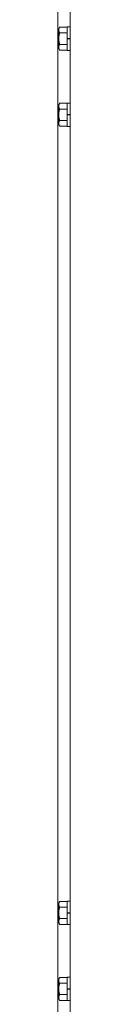
# Model space of a CAD drawing. Units: millimetres. Extents: x -19994 to 20006, y -13850 to 13850.
# Drawn here: x 9287 to 9295, y 4590 to 5237 of the extents above; entities that cross this region are included whole.
import ezdxf

# ---------------------------------------------------------------- set-up
doc = ezdxf.new("R2010")
doc.units = ezdxf.units.MM
doc.header["$LTSCALE"] = 100
doc.layers.add('上部ユニット', color=7, linetype='Continuous')
doc.layers.add('保護バー', color=7, linetype='Continuous')

# ---------------------------------------------------------------- blocks, each defined once
blk = doc.blocks.new('Region930_1-B_')
at = {"layer": '保護バー', "color": 3, "linetype": 'Continuous', "lineweight": 5}
for p, q in [((92.9283, 46.0743), (92.9483, 46.0743)), ((92.9283, 45.9203), (92.9283, 46.0743)), ((92.9483, 46.0743), (92.9483, 45.9203)), ((92.9483, 45.9203), (92.9283, 45.9203))]:
    blk.add_line(p, q, dxfattribs=at)
blk = doc.blocks.new('Region931_1-B_')
at = {"layer": '保護バー', "color": 3, "linetype": 'Continuous', "lineweight": 5}
for p, q in [((92.9283, 46.5743), (92.9483, 46.5743)), ((92.9283, 46.4203), (92.9283, 46.5743)), ((92.9483, 46.5743), (92.9483, 46.4203)), ((92.9483, 46.4203), (92.9283, 46.4203))]:
    blk.add_line(p, q, dxfattribs=at)
blk = doc.blocks.new('Region932_1-B_')
at = {"layer": '保護バー', "color": 3, "linetype": 'Continuous', "lineweight": 5}
for p, q in [((92.9283, 52.3243), (92.9483, 52.3243)), ((92.9283, 52.1703), (92.9283, 52.3243)), ((92.9483, 52.3243), (92.9483, 52.1703)), ((92.9483, 52.1703), (92.9283, 52.1703))]:
    blk.add_line(p, q, dxfattribs=at)
blk = doc.blocks.new('Region933_1-B_')
at = {"layer": '保護バー', "color": 3, "linetype": 'Continuous', "lineweight": 5}
for p, q in [((92.9283, 51.8243), (92.9483, 51.8243)), ((92.9283, 51.6703), (92.9283, 51.8243)), ((92.9483, 51.8243), (92.9483, 51.6703)), ((92.9483, 51.6703), (92.9283, 51.6703))]:
    blk.add_line(p, q, dxfattribs=at)

msp = doc.modelspace()

# ---------------------------------------------------------------- linework, layer by layer
at = {"layer": '上部ユニット', "color": 4, "linetype": 'Continuous', "lineweight": 5}
for p, q in [((9286.83, 5287.23), (9286.83, 2173.23)), ((9294.83, 5287.23), (9294.83, 2173.23))]:
    msp.add_line(p, q, dxfattribs=at)
at = {"layer": '保護バー', "color": 3, "linetype": 'Continuous', "lineweight": 5}
for p, q in [((9287.91, 5232.24), (9287.33, 5231.23)), ((9287.33, 5231.23), (9287.33, 5218.23)), ((9287.34, 5230.59), (9287.33, 5230.51)), ((9287.33, 5230.51), (9287.33, 5230.44)), ((9287.33, 5230.44), (9287.33, 5230.36)), ((9287.33, 5230.36), (9287.33, 5230.29)), ((9287.33, 5230.29), (9287.33, 5230.21)), ((9287.33, 5230.21), (9287.34, 5230.14)), ((9287.35, 5230.66), (9287.34, 5230.59)), ((9287.34, 5230.14), (9287.35, 5230.06)), ((9287.36, 5230.74), (9287.35, 5230.66)), ((9287.35, 5230.06), (9287.36, 5229.99)), ((9287.37, 5230.81), (9287.36, 5230.74)), ((9287.36, 5229.99), (9287.37, 5229.91)), ((9287.39, 5230.89), (9287.37, 5230.81)), ((9287.37, 5229.91), (9287.39, 5229.84)), ((9287.41, 5230.96), (9287.39, 5230.89)), ((9287.39, 5229.84), (9287.41, 5229.76)), ((9287.43, 5231.04), (9287.41, 5230.96)), ((9287.41, 5229.76), (9287.43, 5229.69)), ((9287.45, 5231.11), (9287.43, 5231.04)), ((9287.43, 5229.69), (9287.45, 5229.61)), ((9287.45, 5226.23), (9287.43, 5226.08)), ((9287.47, 5231.19), (9287.45, 5231.11)), ((9287.45, 5229.61), (9287.47, 5229.54)), ((9287.47, 5226.38), (9287.45, 5226.23)), ((9287.5, 5231.26), (9287.47, 5231.19)), ((9287.47, 5229.54), (9287.5, 5229.46)), ((9287.5, 5226.53), (9287.47, 5226.38)), ((9287.52, 5231.34), (9287.5, 5231.26)), ((9287.5, 5229.46), (9287.52, 5229.39)), ((9287.52, 5226.68), (9287.5, 5226.53)), ((9287.55, 5231.41), (9287.52, 5231.34)), ((9287.52, 5229.39), (9287.55, 5229.31)), ((9287.55, 5226.83), (9287.52, 5226.68)), ((9287.58, 5231.49), (9287.55, 5231.41)), ((9287.55, 5229.31), (9287.58, 5229.24)), ((9287.58, 5226.98), (9287.55, 5226.83)), ((9287.61, 5231.56), (9287.58, 5231.49)), ((9287.58, 5229.24), (9287.61, 5229.16)), ((9287.61, 5227.13), (9287.58, 5226.98)), ((9287.64, 5231.64), (9287.61, 5231.56)), ((9287.61, 5229.16), (9287.64, 5229.09)), ((9287.64, 5227.28), (9287.61, 5227.13)), ((9287.67, 5231.71), (9287.64, 5231.64)), ((9287.64, 5229.09), (9287.67, 5229.01)), ((9287.67, 5227.43), (9287.64, 5227.28)), ((9287.7, 5231.79), (9287.67, 5231.71)), ((9287.67, 5229.01), (9287.7, 5228.94)), ((9287.7, 5227.58), (9287.67, 5227.43)), ((9287.74, 5231.86), (9287.7, 5231.79)), ((9287.7, 5228.94), (9287.74, 5228.86)), ((9287.74, 5227.73), (9287.7, 5227.58)), ((9287.77, 5231.94), (9287.74, 5231.86)), ((9287.74, 5228.86), (9287.77, 5228.79)), ((9287.77, 5227.88), (9287.74, 5227.73)), ((9287.8, 5232.01), (9287.77, 5231.94)), ((9287.77, 5228.79), (9287.8, 5228.71)), ((9287.8, 5228.03), (9287.77, 5227.88)), ((9287.84, 5232.09), (9287.8, 5232.01)), ((9287.8, 5228.71), (9287.84, 5228.64)), ((9287.84, 5228.18), (9287.8, 5228.03)), ((9287.87, 5232.16), (9287.84, 5232.09)), ((9287.84, 5228.64), (9287.87, 5228.56)), ((9287.87, 5228.33), (9287.84, 5228.18)), ((9287.91, 5232.24), (9287.87, 5232.16)), ((9287.87, 5228.56), (9287.91, 5228.48)), ((9287.91, 5228.48), (9287.87, 5228.33)), ((9287.91, 5232.24), (9292.83, 5232.24)), ((9287.91, 5228.48), (9287.91, 5228.48)), ((9287.91, 5228.48), (9292.83, 5228.48)), ((9287.34, 5225.18), (9287.33, 5225.03)), ((9287.33, 5225.03), (9287.33, 5224.88)), ((9287.33, 5224.88), (9287.33, 5224.73)), ((9287.33, 5224.73), (9287.33, 5224.58)), ((9287.33, 5224.58), (9287.33, 5224.43)), ((9287.33, 5224.43), (9287.34, 5224.28)), ((9287.35, 5225.33), (9287.34, 5225.18)), ((9287.34, 5224.28), (9287.35, 5224.13)), ((9287.36, 5225.48), (9287.35, 5225.33)), ((9287.35, 5224.13), (9287.36, 5223.98)), ((9287.37, 5225.63), (9287.36, 5225.48)), ((9287.36, 5223.98), (9287.37, 5223.83)), ((9287.39, 5225.78), (9287.37, 5225.63)), ((9287.37, 5223.83), (9287.39, 5223.68)), ((9287.41, 5225.93), (9287.39, 5225.78)), ((9287.39, 5223.68), (9287.41, 5223.53)), ((9287.39, 5219.63), (9287.41, 5219.7)), ((9287.43, 5226.08), (9287.41, 5225.93)), ((9287.41, 5223.53), (9287.43, 5223.38)), ((9287.41, 5219.7), (9287.43, 5219.78)), ((9287.43, 5223.38), (9287.45, 5223.23)), ((9287.43, 5219.78), (9287.45, 5219.85)), ((9287.45, 5223.23), (9287.47, 5223.08)), ((9287.45, 5219.85), (9287.47, 5219.93)), ((9287.47, 5223.08), (9287.5, 5222.93)), ((9287.47, 5219.93), (9287.5, 5220)), ((9287.5, 5222.93), (9287.52, 5222.78)), ((9287.5, 5220), (9287.52, 5220.08)), ((9287.52, 5222.78), (9287.55, 5222.63)), ((9287.52, 5220.08), (9287.55, 5220.15)), ((9287.55, 5222.63), (9287.58, 5222.48)), ((9287.55, 5220.15), (9287.58, 5220.23)), ((9287.58, 5222.48), (9287.61, 5222.33)), ((9287.58, 5220.23), (9287.61, 5220.3)), ((9287.61, 5222.33), (9287.64, 5222.18)), ((9287.61, 5220.3), (9287.64, 5220.38)), ((9287.64, 5222.18), (9287.67, 5222.03)), ((9287.64, 5220.38), (9287.67, 5220.45)), ((9287.67, 5222.03), (9287.7, 5221.88)), ((9287.67, 5220.45), (9287.7, 5220.53)), ((9287.7, 5221.88), (9287.74, 5221.73)), ((9287.7, 5220.53), (9287.74, 5220.6)), ((9287.74, 5221.73), (9287.77, 5221.58)), ((9287.74, 5220.6), (9287.77, 5220.68)), ((9287.77, 5221.58), (9287.8, 5221.43)), ((9287.77, 5220.68), (9287.8, 5220.75)), ((9287.8, 5221.43), (9287.84, 5221.28)), ((9287.8, 5220.75), (9287.84, 5220.83)), ((9287.84, 5221.28), (9287.87, 5221.13)), ((9287.84, 5220.83), (9287.87, 5220.9)), ((9287.87, 5221.13), (9287.91, 5220.98)), ((9287.87, 5220.9), (9287.91, 5220.98)), ((9287.91, 5220.98), (9287.91, 5220.98)), ((9287.91, 5220.98), (9292.83, 5220.98)), ((9294.83, 5224.9), (9292.83, 5225.07)), ((9294.83, 5224.39), (9292.83, 5224.57)), ((9287.33, 5219.25), (9287.34, 5219.33)), ((9287.33, 5219.18), (9287.33, 5219.25)), ((9287.33, 5219.1), (9287.33, 5219.18)), ((9287.33, 5219.03), (9287.33, 5219.1)), ((9287.33, 5218.95), (9287.33, 5219.03)), ((9287.34, 5218.88), (9287.33, 5218.95)), ((9287.91, 5217.23), (9287.33, 5218.23)), ((9287.34, 5219.33), (9287.35, 5219.4)), ((9287.35, 5218.8), (9287.34, 5218.88)), ((9287.35, 5219.4), (9287.36, 5219.48)), ((9287.36, 5218.73), (9287.35, 5218.8)), ((9287.36, 5219.48), (9287.37, 5219.55)), ((9287.37, 5218.65), (9287.36, 5218.73)), ((9287.37, 5219.55), (9287.39, 5219.63)), ((9287.39, 5218.58), (9287.37, 5218.65)), ((9287.41, 5218.5), (9287.39, 5218.58)), ((9287.43, 5218.43), (9287.41, 5218.5)), ((9287.45, 5218.35), (9287.43, 5218.43)), ((9287.47, 5218.28), (9287.45, 5218.35)), ((9287.5, 5218.2), (9287.47, 5218.28)), ((9287.52, 5218.13), (9287.5, 5218.2)), ((9287.55, 5218.05), (9287.52, 5218.13)), ((9287.58, 5217.98), (9287.55, 5218.05)), ((9287.61, 5217.9), (9287.58, 5217.98)), ((9287.64, 5217.83), (9287.61, 5217.9)), ((9287.67, 5217.75), (9287.64, 5217.83)), ((9287.7, 5217.68), (9287.67, 5217.75)), ((9287.74, 5217.6), (9287.7, 5217.68)), ((9287.77, 5217.53), (9287.74, 5217.6)), ((9287.8, 5217.45), (9287.77, 5217.53)), ((9287.84, 5217.38), (9287.8, 5217.45)), ((9287.87, 5217.3), (9287.84, 5217.38)), ((9287.91, 5217.23), (9287.87, 5217.3)), ((9287.91, 5217.23), (9292.83, 5217.23)), ((9287.91, 5182.24), (9287.33, 5181.23)), ((9287.33, 5181.23), (9287.33, 5168.23)), ((9287.37, 5180.81), (9287.36, 5180.74)), ((9287.39, 5180.89), (9287.37, 5180.81)), ((9287.41, 5180.96), (9287.39, 5180.89)), ((9287.43, 5181.04), (9287.41, 5180.96)), ((9287.45, 5181.11), (9287.43, 5181.04)), ((9287.47, 5181.19), (9287.45, 5181.11)), ((9287.5, 5181.26), (9287.47, 5181.19)), ((9287.52, 5181.34), (9287.5, 5181.26)), ((9287.55, 5181.41), (9287.52, 5181.34)), ((9287.58, 5181.49), (9287.55, 5181.41)), ((9287.61, 5181.56), (9287.58, 5181.49)), ((9287.64, 5181.64), (9287.61, 5181.56)), ((9287.67, 5181.71), (9287.64, 5181.64)), ((9287.7, 5181.79), (9287.67, 5181.71)), ((9287.74, 5181.86), (9287.7, 5181.79)), ((9287.77, 5181.94), (9287.74, 5181.86)), ((9287.8, 5182.01), (9287.77, 5181.94)), ((9287.84, 5182.09), (9287.8, 5182.01)), ((9287.87, 5182.16), (9287.84, 5182.09)), ((9287.91, 5182.24), (9287.87, 5182.16)), ((9287.91, 5182.24), (9292.83, 5182.24)), ((9287.34, 5180.59), (9287.33, 5180.51)), ((9287.33, 5180.51), (9287.33, 5180.44)), ((9287.33, 5180.44), (9287.33, 5180.36)), ((9287.33, 5180.36), (9287.33, 5180.29)), ((9287.33, 5180.29), (9287.33, 5180.21)), ((9287.33, 5180.21), (9287.34, 5180.14)), ((9287.34, 5175.18), (9287.33, 5175.03)), ((9287.33, 5175.03), (9287.33, 5174.88)), ((9287.33, 5174.88), (9287.33, 5174.73)), ((9287.33, 5174.73), (9287.33, 5174.58)), ((9287.33, 5174.58), (9287.33, 5174.43)), ((9287.33, 5174.43), (9287.34, 5174.28)), ((9287.35, 5180.66), (9287.34, 5180.59)), ((9287.34, 5180.14), (9287.35, 5180.06)), ((9287.35, 5175.33), (9287.34, 5175.18)), ((9287.36, 5180.74), (9287.35, 5180.66)), ((9287.35, 5180.06), (9287.36, 5179.99)), ((9287.36, 5175.48), (9287.35, 5175.33)), ((9287.36, 5179.99), (9287.37, 5179.91)), ((9287.37, 5175.63), (9287.36, 5175.48)), ((9287.37, 5179.91), (9287.39, 5179.84)), ((9287.39, 5175.78), (9287.37, 5175.63)), ((9287.39, 5179.84), (9287.41, 5179.76)), ((9287.41, 5175.93), (9287.39, 5175.78)), ((9287.41, 5179.76), (9287.43, 5179.69)), ((9287.43, 5176.08), (9287.41, 5175.93)), ((9287.43, 5179.69), (9287.45, 5179.61)), ((9287.45, 5176.23), (9287.43, 5176.08)), ((9287.45, 5179.61), (9287.47, 5179.54)), ((9287.47, 5176.38), (9287.45, 5176.23)), ((9287.47, 5179.54), (9287.5, 5179.46)), ((9287.5, 5176.53), (9287.47, 5176.38)), ((9287.5, 5179.46), (9287.52, 5179.39)), ((9287.52, 5176.68), (9287.5, 5176.53)), ((9287.52, 5179.39), (9287.55, 5179.31)), ((9287.55, 5176.83), (9287.52, 5176.68)), ((9287.55, 5179.31), (9287.58, 5179.24)), ((9287.58, 5176.98), (9287.55, 5176.83)), ((9287.58, 5179.24), (9287.61, 5179.16)), ((9287.61, 5177.13), (9287.58, 5176.98)), ((9287.61, 5179.16), (9287.64, 5179.09)), ((9287.64, 5177.28), (9287.61, 5177.13)), ((9287.64, 5179.09), (9287.67, 5179.01)), ((9287.67, 5177.43), (9287.64, 5177.28)), ((9287.67, 5179.01), (9287.7, 5178.94)), ((9287.7, 5177.58), (9287.67, 5177.43)), ((9287.7, 5178.94), (9287.74, 5178.86)), ((9287.74, 5177.73), (9287.7, 5177.58)), ((9287.74, 5178.86), (9287.77, 5178.79)), ((9287.77, 5177.88), (9287.74, 5177.73)), ((9287.77, 5178.79), (9287.8, 5178.71)), ((9287.8, 5178.03), (9287.77, 5177.88)), ((9287.8, 5178.71), (9287.84, 5178.64)), ((9287.84, 5178.18), (9287.8, 5178.03)), ((9287.84, 5178.64), (9287.87, 5178.56)), ((9287.87, 5178.33), (9287.84, 5178.18)), ((9287.87, 5178.56), (9287.91, 5178.48)), ((9287.91, 5178.48), (9287.87, 5178.33)), ((9287.91, 5178.48), (9292.83, 5178.48)), ((9287.91, 5178.48), (9287.91, 5178.48)), ((9294.83, 5174.9), (9292.83, 5175.07)), ((9294.83, 5174.39), (9292.83, 5174.57)), ((9287.33, 5169.25), (9287.34, 5169.33)), ((9287.33, 5169.18), (9287.33, 5169.25)), ((9287.33, 5169.1), (9287.33, 5169.18)), ((9287.33, 5169.03), (9287.33, 5169.1)), ((9287.33, 5168.95), (9287.33, 5169.03)), ((9287.34, 5168.88), (9287.33, 5168.95)), ((9287.91, 5167.23), (9287.33, 5168.23)), ((9287.34, 5174.28), (9287.35, 5174.13)), ((9287.34, 5169.33), (9287.35, 5169.4)), ((9287.35, 5168.8), (9287.34, 5168.88)), ((9287.35, 5174.13), (9287.36, 5173.98)), ((9287.35, 5169.4), (9287.36, 5169.48)), ((9287.36, 5168.73), (9287.35, 5168.8)), ((9287.36, 5173.98), (9287.37, 5173.83)), ((9287.36, 5169.48), (9287.37, 5169.55)), ((9287.37, 5168.65), (9287.36, 5168.73)), ((9287.37, 5173.83), (9287.39, 5173.68)), ((9287.37, 5169.55), (9287.39, 5169.63)), ((9287.39, 5168.58), (9287.37, 5168.65)), ((9287.39, 5173.68), (9287.41, 5173.53)), ((9287.39, 5169.63), (9287.41, 5169.7)), ((9287.41, 5168.5), (9287.39, 5168.58)), ((9287.41, 5173.53), (9287.43, 5173.38)), ((9287.41, 5169.7), (9287.43, 5169.78)), ((9287.43, 5168.43), (9287.41, 5168.5)), ((9287.43, 5173.38), (9287.45, 5173.23)), ((9287.43, 5169.78), (9287.45, 5169.85)), ((9287.45, 5168.35), (9287.43, 5168.43)), ((9287.45, 5173.23), (9287.47, 5173.08)), ((9287.45, 5169.85), (9287.47, 5169.93)), ((9287.47, 5168.28), (9287.45, 5168.35)), ((9287.47, 5173.08), (9287.5, 5172.93)), ((9287.47, 5169.93), (9287.5, 5170)), ((9287.5, 5168.2), (9287.47, 5168.28)), ((9287.5, 5172.93), (9287.52, 5172.78)), ((9287.5, 5170), (9287.52, 5170.08)), ((9287.52, 5168.13), (9287.5, 5168.2)), ((9287.52, 5172.78), (9287.55, 5172.63)), ((9287.52, 5170.08), (9287.55, 5170.15)), ((9287.55, 5168.05), (9287.52, 5168.13)), ((9287.55, 5172.63), (9287.58, 5172.48)), ((9287.55, 5170.15), (9287.58, 5170.23)), ((9287.58, 5167.98), (9287.55, 5168.05)), ((9287.58, 5172.48), (9287.61, 5172.33)), ((9287.58, 5170.23), (9287.61, 5170.3)), ((9287.61, 5167.9), (9287.58, 5167.98)), ((9287.61, 5172.33), (9287.64, 5172.18)), ((9287.61, 5170.3), (9287.64, 5170.38)), ((9287.64, 5167.83), (9287.61, 5167.9)), ((9287.64, 5172.18), (9287.67, 5172.03)), ((9287.64, 5170.38), (9287.67, 5170.45)), ((9287.67, 5172.03), (9287.7, 5171.88)), ((9287.67, 5170.45), (9287.7, 5170.53)), ((9287.7, 5171.88), (9287.74, 5171.73)), ((9287.7, 5170.53), (9287.74, 5170.6)), ((9287.74, 5171.73), (9287.77, 5171.58)), ((9287.74, 5170.6), (9287.77, 5170.68)), ((9287.77, 5171.58), (9287.8, 5171.43)), ((9287.77, 5170.68), (9287.8, 5170.75)), ((9287.8, 5171.43), (9287.84, 5171.28)), ((9287.8, 5170.75), (9287.84, 5170.83)), ((9287.84, 5171.28), (9287.87, 5171.13)), ((9287.84, 5170.83), (9287.87, 5170.9)), ((9287.87, 5171.13), (9287.91, 5170.98)), ((9287.87, 5170.9), (9287.91, 5170.98)), ((9287.91, 5170.98), (9292.83, 5170.98)), ((9287.91, 5170.98), (9287.91, 5170.98)), ((9287.67, 5167.75), (9287.64, 5167.83)), ((9287.7, 5167.68), (9287.67, 5167.75)), ((9287.74, 5167.6), (9287.7, 5167.68)), ((9287.77, 5167.53), (9287.74, 5167.6)), ((9287.8, 5167.45), (9287.77, 5167.53)), ((9287.84, 5167.38), (9287.8, 5167.45)), ((9287.87, 5167.3), (9287.84, 5167.38)), ((9287.91, 5167.23), (9287.87, 5167.3)), ((9287.91, 5167.23), (9292.83, 5167.23)), ((9287.91, 4657.24), (9287.33, 4656.23)), ((9287.5, 4656.26), (9287.47, 4656.19)), ((9287.52, 4656.34), (9287.5, 4656.26)), ((9287.55, 4656.41), (9287.52, 4656.34)), ((9287.58, 4656.49), (9287.55, 4656.41)), ((9287.61, 4656.56), (9287.58, 4656.49)), ((9287.64, 4656.64), (9287.61, 4656.56)), ((9287.67, 4656.71), (9287.64, 4656.64)), ((9287.7, 4656.79), (9287.67, 4656.71)), ((9287.74, 4656.86), (9287.7, 4656.79)), ((9287.77, 4656.94), (9287.74, 4656.86)), ((9287.8, 4657.01), (9287.77, 4656.94)), ((9287.84, 4657.09), (9287.8, 4657.01)), ((9287.87, 4657.16), (9287.84, 4657.09)), ((9287.91, 4657.24), (9287.87, 4657.16)), ((9287.91, 4657.24), (9292.83, 4657.24)), ((9287.33, 4656.23), (9287.33, 4643.23)), ((9287.34, 4655.59), (9287.33, 4655.51)), ((9287.33, 4655.51), (9287.33, 4655.44)), ((9287.33, 4655.44), (9287.33, 4655.36)), ((9287.33, 4655.36), (9287.33, 4655.29)), ((9287.33, 4655.29), (9287.33, 4655.21)), ((9287.33, 4655.21), (9287.34, 4655.14)), ((9287.34, 4650.18), (9287.33, 4650.03)), ((9287.33, 4650.03), (9287.33, 4649.88)), ((9287.33, 4649.88), (9287.33, 4649.73)), ((9287.35, 4655.66), (9287.34, 4655.59)), ((9287.34, 4655.14), (9287.35, 4655.06)), ((9287.35, 4650.33), (9287.34, 4650.18)), ((9287.36, 4655.74), (9287.35, 4655.66)), ((9287.35, 4655.06), (9287.36, 4654.99)), ((9287.36, 4650.48), (9287.35, 4650.33)), ((9287.37, 4655.81), (9287.36, 4655.74)), ((9287.36, 4654.99), (9287.37, 4654.91)), ((9287.37, 4650.63), (9287.36, 4650.48)), ((9287.39, 4655.89), (9287.37, 4655.81)), ((9287.37, 4654.91), (9287.39, 4654.84)), ((9287.39, 4650.78), (9287.37, 4650.63)), ((9287.41, 4655.96), (9287.39, 4655.89)), ((9287.39, 4654.84), (9287.41, 4654.76)), ((9287.41, 4650.93), (9287.39, 4650.78)), ((9287.43, 4656.04), (9287.41, 4655.96)), ((9287.41, 4654.76), (9287.43, 4654.69)), ((9287.43, 4651.08), (9287.41, 4650.93)), ((9287.45, 4656.11), (9287.43, 4656.04)), ((9287.43, 4654.69), (9287.45, 4654.61)), ((9287.45, 4651.23), (9287.43, 4651.08)), ((9287.47, 4656.19), (9287.45, 4656.11)), ((9287.45, 4654.61), (9287.47, 4654.54)), ((9287.47, 4651.38), (9287.45, 4651.23)), ((9287.47, 4654.54), (9287.5, 4654.46)), ((9287.5, 4651.53), (9287.47, 4651.38)), ((9287.5, 4654.46), (9287.52, 4654.39)), ((9287.52, 4651.68), (9287.5, 4651.53)), ((9287.52, 4654.39), (9287.55, 4654.31)), ((9287.55, 4651.83), (9287.52, 4651.68)), ((9287.55, 4654.31), (9287.58, 4654.24)), ((9287.58, 4651.98), (9287.55, 4651.83)), ((9287.58, 4654.24), (9287.61, 4654.16)), ((9287.61, 4652.13), (9287.58, 4651.98)), ((9287.61, 4654.16), (9287.64, 4654.09)), ((9287.64, 4652.28), (9287.61, 4652.13)), ((9287.64, 4654.09), (9287.67, 4654.01)), ((9287.67, 4652.43), (9287.64, 4652.28)), ((9287.67, 4654.01), (9287.7, 4653.94)), ((9287.7, 4652.58), (9287.67, 4652.43)), ((9287.7, 4653.94), (9287.74, 4653.86)), ((9287.74, 4652.73), (9287.7, 4652.58)), ((9287.74, 4653.86), (9287.77, 4653.79)), ((9287.77, 4652.88), (9287.74, 4652.73)), ((9287.77, 4653.79), (9287.8, 4653.71)), ((9287.8, 4653.03), (9287.77, 4652.88)), ((9287.8, 4653.71), (9287.84, 4653.64)), ((9287.84, 4653.18), (9287.8, 4653.03)), ((9287.84, 4653.64), (9287.87, 4653.56)), ((9287.87, 4653.33), (9287.84, 4653.18)), ((9287.87, 4653.56), (9287.91, 4653.48)), ((9287.91, 4653.48), (9287.87, 4653.33)), ((9287.91, 4653.48), (9292.83, 4653.48)), ((9287.91, 4653.48), (9287.91, 4653.48)), ((9294.83, 4649.9), (9292.83, 4650.07)), ((9287.33, 4649.73), (9287.33, 4649.58)), ((9287.33, 4649.58), (9287.33, 4649.43)), ((9287.33, 4649.43), (9287.34, 4649.28)), ((9287.33, 4644.25), (9287.34, 4644.33)), ((9287.33, 4644.18), (9287.33, 4644.25)), ((9287.33, 4644.1), (9287.33, 4644.18)), ((9287.33, 4644.03), (9287.33, 4644.1)), ((9287.33, 4643.95), (9287.33, 4644.03)), ((9287.34, 4643.88), (9287.33, 4643.95)), ((9287.34, 4649.28), (9287.35, 4649.13)), ((9287.34, 4644.33), (9287.35, 4644.4)), ((9287.35, 4643.8), (9287.34, 4643.88)), ((9287.35, 4649.13), (9287.36, 4648.98)), ((9287.35, 4644.4), (9287.36, 4644.48)), ((9287.36, 4643.73), (9287.35, 4643.8)), ((9287.36, 4648.98), (9287.37, 4648.83)), ((9287.36, 4644.48), (9287.37, 4644.55)), ((9287.37, 4643.65), (9287.36, 4643.73)), ((9287.37, 4648.83), (9287.39, 4648.68)), ((9287.37, 4644.55), (9287.39, 4644.63)), ((9287.39, 4643.58), (9287.37, 4643.65)), ((9287.39, 4648.68), (9287.41, 4648.53)), ((9287.39, 4644.63), (9287.41, 4644.7)), ((9287.41, 4643.5), (9287.39, 4643.58)), ((9287.41, 4648.53), (9287.43, 4648.38)), ((9287.41, 4644.7), (9287.43, 4644.78)), ((9287.43, 4643.43), (9287.41, 4643.5)), ((9287.43, 4648.38), (9287.45, 4648.23)), ((9287.43, 4644.78), (9287.45, 4644.85)), ((9287.45, 4643.35), (9287.43, 4643.43)), ((9287.45, 4648.23), (9287.47, 4648.08)), ((9287.45, 4644.85), (9287.47, 4644.93)), ((9287.47, 4643.28), (9287.45, 4643.35)), ((9287.47, 4648.08), (9287.5, 4647.93)), ((9287.47, 4644.93), (9287.5, 4645)), ((9287.5, 4647.93), (9287.52, 4647.78)), ((9287.5, 4645), (9287.52, 4645.08)), ((9287.52, 4647.78), (9287.55, 4647.63)), ((9287.52, 4645.08), (9287.55, 4645.15)), ((9287.55, 4647.63), (9287.58, 4647.48)), ((9287.55, 4645.15), (9287.58, 4645.23)), ((9287.58, 4647.48), (9287.61, 4647.33)), ((9287.58, 4645.23), (9287.61, 4645.3)), ((9287.61, 4647.33), (9287.64, 4647.18)), ((9287.61, 4645.3), (9287.64, 4645.38)), ((9287.64, 4647.18), (9287.67, 4647.03)), ((9287.64, 4645.38), (9287.67, 4645.45)), ((9287.67, 4647.03), (9287.7, 4646.88)), ((9287.67, 4645.45), (9287.7, 4645.53)), ((9287.7, 4646.88), (9287.74, 4646.73)), ((9287.7, 4645.53), (9287.74, 4645.6)), ((9287.74, 4646.73), (9287.77, 4646.58)), ((9287.74, 4645.6), (9287.77, 4645.68)), ((9287.77, 4646.58), (9287.8, 4646.43)), ((9287.77, 4645.68), (9287.8, 4645.75)), ((9287.8, 4646.43), (9287.84, 4646.28)), ((9287.8, 4645.75), (9287.84, 4645.83)), ((9287.84, 4646.28), (9287.87, 4646.13)), ((9287.84, 4645.83), (9287.87, 4645.9)), ((9287.87, 4646.13), (9287.91, 4645.98)), ((9287.87, 4645.9), (9287.91, 4645.98)), ((9287.91, 4645.98), (9292.83, 4645.98)), ((9287.91, 4645.98), (9287.91, 4645.98)), ((9294.83, 4649.39), (9292.83, 4649.57)), ((9287.91, 4642.23), (9287.33, 4643.23)), ((9287.5, 4643.2), (9287.47, 4643.28)), ((9287.52, 4643.13), (9287.5, 4643.2)), ((9287.55, 4643.05), (9287.52, 4643.13)), ((9287.58, 4642.98), (9287.55, 4643.05)), ((9287.61, 4642.9), (9287.58, 4642.98)), ((9287.64, 4642.83), (9287.61, 4642.9)), ((9287.67, 4642.75), (9287.64, 4642.83)), ((9287.7, 4642.68), (9287.67, 4642.75)), ((9287.74, 4642.6), (9287.7, 4642.68)), ((9287.77, 4642.53), (9287.74, 4642.6)), ((9287.8, 4642.45), (9287.77, 4642.53)), ((9287.84, 4642.38), (9287.8, 4642.45)), ((9287.87, 4642.3), (9287.84, 4642.38)), ((9287.91, 4642.23), (9287.87, 4642.3)), ((9287.91, 4642.23), (9292.83, 4642.23)), ((9287.91, 4607.24), (9287.33, 4606.23)), ((9287.33, 4606.23), (9287.33, 4593.23)), ((9287.34, 4605.59), (9287.33, 4605.51)), ((9287.33, 4605.51), (9287.33, 4605.44)), ((9287.33, 4605.44), (9287.33, 4605.36)), ((9287.33, 4605.36), (9287.33, 4605.29)), ((9287.33, 4605.29), (9287.33, 4605.21)), ((9287.33, 4605.21), (9287.34, 4605.14)), ((9287.35, 4605.66), (9287.34, 4605.59)), ((9287.34, 4605.14), (9287.35, 4605.06)), ((9287.36, 4605.74), (9287.35, 4605.66)), ((9287.35, 4605.06), (9287.36, 4604.99)), ((9287.37, 4605.81), (9287.36, 4605.74)), ((9287.36, 4604.99), (9287.37, 4604.91)), ((9287.39, 4605.89), (9287.37, 4605.81)), ((9287.37, 4604.91), (9287.39, 4604.84)), ((9287.41, 4605.96), (9287.39, 4605.89)), ((9287.39, 4604.84), (9287.41, 4604.76)), ((9287.43, 4606.04), (9287.41, 4605.96)), ((9287.41, 4604.76), (9287.43, 4604.69)), ((9287.45, 4606.11), (9287.43, 4606.04)), ((9287.43, 4604.69), (9287.45, 4604.61)), ((9287.47, 4606.19), (9287.45, 4606.11)), ((9287.45, 4604.61), (9287.47, 4604.54)), ((9287.5, 4606.26), (9287.47, 4606.19)), ((9287.47, 4604.54), (9287.5, 4604.46)), ((9287.52, 4606.34), (9287.5, 4606.26)), ((9287.5, 4604.46), (9287.52, 4604.39)), ((9287.55, 4606.41), (9287.52, 4606.34)), ((9287.58, 4606.49), (9287.55, 4606.41)), ((9287.61, 4606.56), (9287.58, 4606.49)), ((9287.64, 4606.64), (9287.61, 4606.56)), ((9287.67, 4606.71), (9287.64, 4606.64)), ((9287.7, 4606.79), (9287.67, 4606.71)), ((9287.74, 4606.86), (9287.7, 4606.79)), ((9287.77, 4606.94), (9287.74, 4606.86)), ((9287.8, 4607.01), (9287.77, 4606.94)), ((9287.84, 4607.09), (9287.8, 4607.01)), ((9287.87, 4607.16), (9287.84, 4607.09)), ((9287.91, 4607.24), (9287.87, 4607.16)), ((9287.91, 4607.24), (9292.83, 4607.24)), ((9287.34, 4600.18), (9287.33, 4600.03)), ((9287.33, 4600.03), (9287.33, 4599.88)), ((9287.33, 4599.88), (9287.33, 4599.73)), ((9287.33, 4599.73), (9287.33, 4599.58)), ((9287.33, 4599.58), (9287.33, 4599.43)), ((9287.33, 4599.43), (9287.34, 4599.28)), ((9287.35, 4600.33), (9287.34, 4600.18)), ((9287.34, 4599.28), (9287.35, 4599.13)), ((9287.36, 4600.48), (9287.35, 4600.33)), ((9287.35, 4599.13), (9287.36, 4598.98)), ((9287.37, 4600.63), (9287.36, 4600.48)), ((9287.36, 4598.98), (9287.37, 4598.83)), ((9287.39, 4600.78), (9287.37, 4600.63)), ((9287.37, 4598.83), (9287.39, 4598.68)), ((9287.41, 4600.93), (9287.39, 4600.78)), ((9287.39, 4598.68), (9287.41, 4598.53)), ((9287.43, 4601.08), (9287.41, 4600.93)), ((9287.41, 4598.53), (9287.43, 4598.38)), ((9287.45, 4601.23), (9287.43, 4601.08)), ((9287.43, 4598.38), (9287.45, 4598.23)), ((9287.47, 4601.38), (9287.45, 4601.23)), ((9287.45, 4598.23), (9287.47, 4598.08)), ((9287.5, 4601.53), (9287.47, 4601.38)), ((9287.47, 4598.08), (9287.5, 4597.93)), ((9287.52, 4601.68), (9287.5, 4601.53)), ((9287.52, 4604.39), (9287.55, 4604.31)), ((9287.55, 4601.83), (9287.52, 4601.68)), ((9287.55, 4604.31), (9287.58, 4604.24)), ((9287.58, 4601.98), (9287.55, 4601.83)), ((9287.58, 4604.24), (9287.61, 4604.16)), ((9287.61, 4602.13), (9287.58, 4601.98)), ((9287.61, 4604.16), (9287.64, 4604.09)), ((9287.64, 4602.28), (9287.61, 4602.13)), ((9287.64, 4604.09), (9287.67, 4604.01)), ((9287.67, 4602.43), (9287.64, 4602.28)), ((9287.67, 4604.01), (9287.7, 4603.94)), ((9287.7, 4602.58), (9287.67, 4602.43)), ((9287.7, 4603.94), (9287.74, 4603.86)), ((9287.74, 4602.73), (9287.7, 4602.58)), ((9287.74, 4603.86), (9287.77, 4603.79)), ((9287.77, 4602.88), (9287.74, 4602.73)), ((9287.77, 4603.79), (9287.8, 4603.71)), ((9287.8, 4603.03), (9287.77, 4602.88)), ((9287.8, 4603.71), (9287.84, 4603.64)), ((9287.84, 4603.18), (9287.8, 4603.03)), ((9287.84, 4603.64), (9287.87, 4603.56)), ((9287.87, 4603.33), (9287.84, 4603.18)), ((9287.87, 4603.56), (9287.91, 4603.48)), ((9287.91, 4603.48), (9287.87, 4603.33)), ((9287.91, 4603.48), (9287.91, 4603.48)), ((9287.91, 4603.48), (9292.83, 4603.48)), ((9294.83, 4599.9), (9292.83, 4600.07)), ((9294.83, 4599.39), (9292.83, 4599.57)), ((9287.33, 4594.25), (9287.34, 4594.33)), ((9287.33, 4594.18), (9287.33, 4594.25)), ((9287.33, 4594.1), (9287.33, 4594.18)), ((9287.33, 4594.03), (9287.33, 4594.1)), ((9287.33, 4593.95), (9287.33, 4594.03)), ((9287.34, 4593.88), (9287.33, 4593.95)), ((9287.91, 4592.23), (9287.33, 4593.23)), ((9287.34, 4594.33), (9287.35, 4594.4)), ((9287.35, 4593.8), (9287.34, 4593.88)), ((9287.35, 4594.4), (9287.36, 4594.48)), ((9287.36, 4593.73), (9287.35, 4593.8)), ((9287.36, 4594.48), (9287.37, 4594.55)), ((9287.37, 4593.65), (9287.36, 4593.73)), ((9287.37, 4594.55), (9287.39, 4594.63)), ((9287.39, 4593.58), (9287.37, 4593.65)), ((9287.39, 4594.63), (9287.41, 4594.7)), ((9287.41, 4593.5), (9287.39, 4593.58)), ((9287.41, 4594.7), (9287.43, 4594.78)), ((9287.43, 4593.43), (9287.41, 4593.5)), ((9287.43, 4594.78), (9287.45, 4594.85)), ((9287.45, 4593.35), (9287.43, 4593.43)), ((9287.45, 4594.85), (9287.47, 4594.93)), ((9287.47, 4593.28), (9287.45, 4593.35)), ((9287.47, 4594.93), (9287.5, 4595)), ((9287.5, 4593.2), (9287.47, 4593.28)), ((9287.5, 4597.93), (9287.52, 4597.78)), ((9287.5, 4595), (9287.52, 4595.08)), ((9287.52, 4593.13), (9287.5, 4593.2)), ((9287.52, 4597.78), (9287.55, 4597.63)), ((9287.52, 4595.08), (9287.55, 4595.15)), ((9287.55, 4593.05), (9287.52, 4593.13)), ((9287.55, 4597.63), (9287.58, 4597.48)), ((9287.55, 4595.15), (9287.58, 4595.23)), ((9287.58, 4592.98), (9287.55, 4593.05)), ((9287.58, 4597.48), (9287.61, 4597.33)), ((9287.58, 4595.23), (9287.61, 4595.3)), ((9287.61, 4592.9), (9287.58, 4592.98)), ((9287.61, 4597.33), (9287.64, 4597.18)), ((9287.61, 4595.3), (9287.64, 4595.38)), ((9287.64, 4592.83), (9287.61, 4592.9)), ((9287.64, 4597.18), (9287.67, 4597.03)), ((9287.64, 4595.38), (9287.67, 4595.45)), ((9287.67, 4592.75), (9287.64, 4592.83)), ((9287.67, 4597.03), (9287.7, 4596.88)), ((9287.67, 4595.45), (9287.7, 4595.53)), ((9287.7, 4592.68), (9287.67, 4592.75)), ((9287.7, 4596.88), (9287.74, 4596.73)), ((9287.7, 4595.53), (9287.74, 4595.6)), ((9287.74, 4592.6), (9287.7, 4592.68)), ((9287.74, 4596.73), (9287.77, 4596.58)), ((9287.74, 4595.6), (9287.77, 4595.68)), ((9287.77, 4592.53), (9287.74, 4592.6)), ((9287.77, 4596.58), (9287.8, 4596.43)), ((9287.77, 4595.68), (9287.8, 4595.75)), ((9287.8, 4592.45), (9287.77, 4592.53)), ((9287.8, 4596.43), (9287.84, 4596.28)), ((9287.8, 4595.75), (9287.84, 4595.83)), ((9287.84, 4592.38), (9287.8, 4592.45)), ((9287.84, 4596.28), (9287.87, 4596.13)), ((9287.84, 4595.83), (9287.87, 4595.9)), ((9287.87, 4592.3), (9287.84, 4592.38)), ((9287.87, 4596.13), (9287.91, 4595.98)), ((9287.87, 4595.9), (9287.91, 4595.98)), ((9287.91, 4592.23), (9287.87, 4592.3)), ((9287.91, 4595.98), (9287.91, 4595.98)), ((9287.91, 4595.98), (9292.83, 4595.98)), ((9287.91, 4592.23), (9292.83, 4592.23))]:
    msp.add_line(p, q, dxfattribs=at)

# ---------------------------------------------------------------- block references
at = {"layer": '保護バー', "color": 3, "linetype": 'Continuous', "lineweight": 5, "xscale": 100, "yscale": 100}
for name in ['Region932_1-B_', 'Region933_1-B_', 'Region931_1-B_', 'Region930_1-B_']:
    msp.add_blockref(name, (0, 0), dxfattribs=at)

doc.saveas('drawing.dxf')
